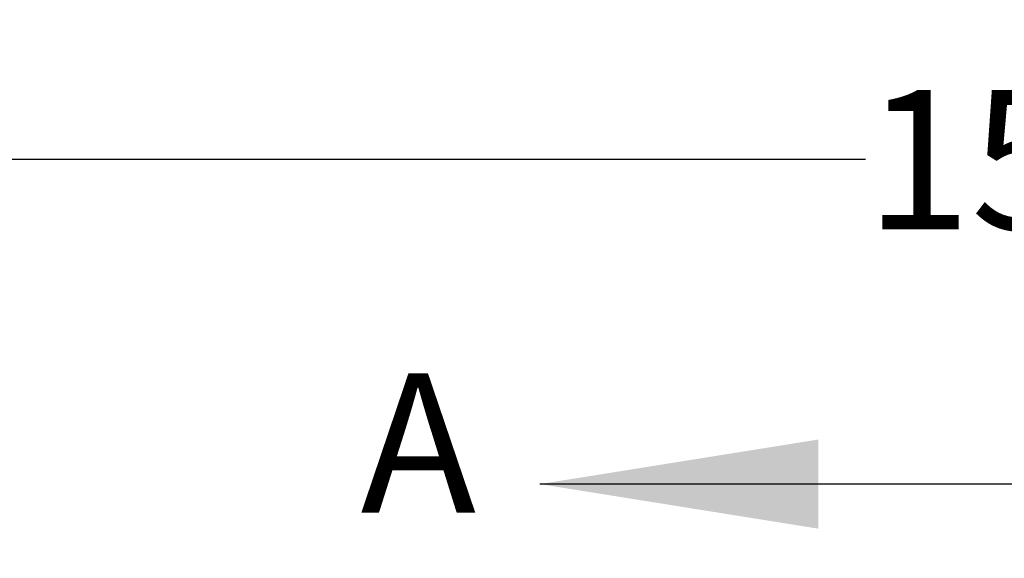
# Model space of a CAD drawing. Extents: x 0.3 to 16.8, y 0.3 to 10.8.
# Drawn here: x 2 to 2.9, y 6.3 to 6.7 of the extents above; entities that cross this region are included whole.
import ezdxf

# ---------------------------------------------------------------- set-up
doc = ezdxf.new("R2010")
doc.units = 0
doc.header["$MEASUREMENT"] = 0
doc.layers.get('0').update_dxf_attribs({"linetype": 'CONTINUOUS'})
doc.layers.add('LAYER0', color=7, linetype='CONTINUOUS')
doc.styles.add('SLDTEXTSTYLE0', font='TXT', dxfattribs={"width": 0.75})
doc.dimstyles.new('SLDDIMSTYLE0', dxfattribs={"dimtxt": 0.125, "dimasz": 0.13, "dimexe": 0, "dimexo": 0.0625, "dimgap": 0.03125, "dimtad": 0, "dimtih": 1, "dimtoh": 1, "dimlfac": 5, "dimrnd": 1e-09, "dimzin": 12, "dimtxsty": 'SLDTEXTSTYLE0', "dimsah": 1, "dimcen": 0.09, "dimazin": 3, "dimtfac": 1, "dimtofl": 0, "dimtmove": 0, "dimatfit": 3, "dimtolj": 1, "dimtzin": 12})

# ---------------------------------------------------------------- blocks, each defined once
blk = doc.blocks.new('_D_1')
at = {"layer": 'LAYER0'}
for p, q in [((1.4286, 5.9007), (1.4286, 6.74913)), ((4.4766, 5.9007), (4.4766, 6.74913)), ((1.4286, 6.62413), (2.74479, 6.62413)), ((4.4766, 6.62413), (3.16041, 6.62413))]:
    blk.add_line(p, q, dxfattribs=at)
for points in [[(1.4286, 6.62413), (1.5586, 6.60413), (1.5586, 6.64413)], [(4.4766, 6.62413), (4.3466, 6.64413), (4.3466, 6.60413)]]:
    blk.add_solid(points, dxfattribs=at)
at = {"layer": 'LAYER0', "insert": (2.74479, 6.68604), "char_height": 0.125, "attachment_point": 1, "style": 'SLDTEXTSTYLE0'}
blk.add_mtext('15.24', dxfattribs=at)

msp = doc.modelspace()

# ---------------------------------------------------------------- linework, layer by layer
at = {"color": 7, "linetype": 'CONTINUOUS'}
msp.add_line((2.9526, 6.33261), (2.4526, 6.33261), dxfattribs=at)
msp.add_solid([(2.4526, 6.33261), (2.7026, 6.29261), (2.7026, 6.37261)], dxfattribs=at)

# ---------------------------------------------------------------- texts
at = {"color": 7, "linetype": 'CONTINUOUS', "insert": (2.29168, 6.43188), "char_height": 0.125, "attachment_point": 1, "style": 'SLDTEXTSTYLE0'}
msp.add_mtext('A', dxfattribs=at)

# ---------------------------------------------------------------- dimensions: what is measured, and where the dimension line sits
at = {"layer": 'LAYER0'}
dim = msp.add_linear_dim(base=(4.4766, 6.62413), p1=(1.4286, 5.8507), p2=(4.4766, 5.8507), dimstyle='SLDDIMSTYLE0', dxfattribs=at)
dim.commit()
dim.dimension.update_dxf_attribs({"geometry": '_D_1', "text_midpoint": (2.9526, 6.62413), "dimtype": 160})

doc.saveas('drawing.dxf')
